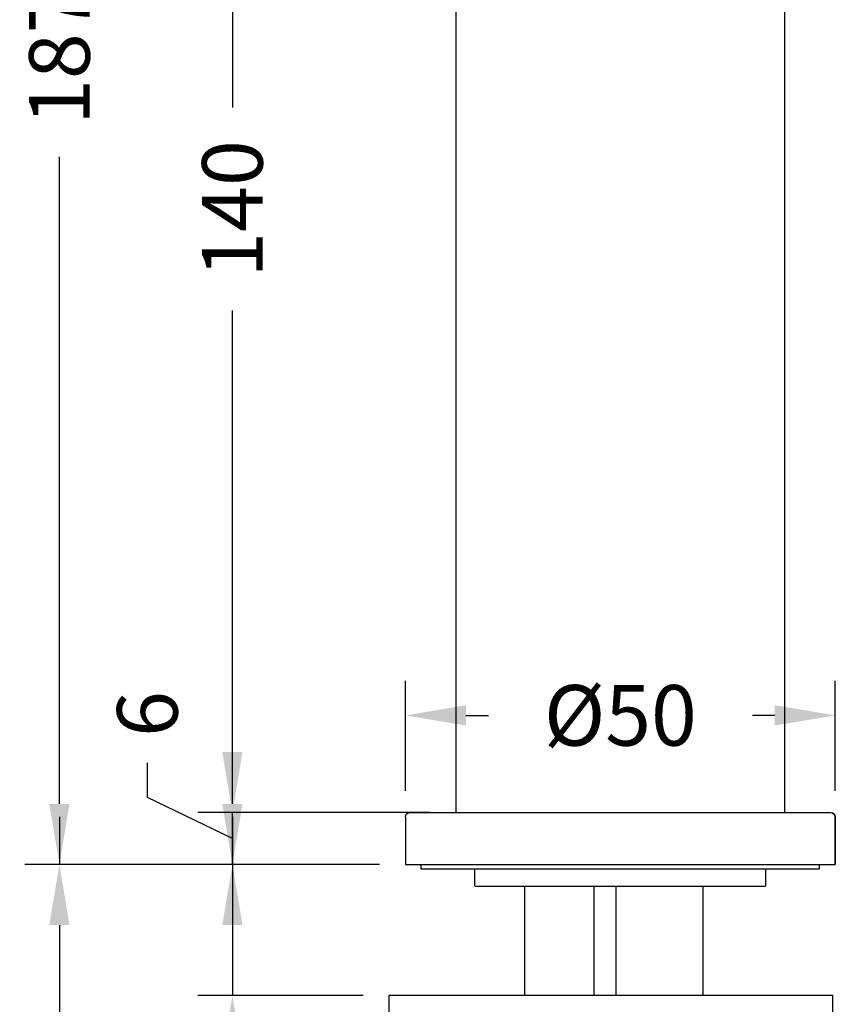
# Model space of a CAD drawing. Units: millimetres. Extents: x 52 to 501, y 61 to 553.
# Drawn here: x 386 to 480, y 285 to 399 of the extents above; entities that cross this region are included whole.
import ezdxf

# ---------------------------------------------------------------- set-up
doc = ezdxf.new("R2010")
doc.units = ezdxf.units.MM
doc.styles.add('BLAIR ITC', font='txt', dxfattribs={"height": 7})
doc.dimstyles.new('BLAIR ITC', dxfattribs={"dimtxt": 7, "dimasz": 7, "dimexe": 4, "dimexo": 3, "dimgap": 2, "dimtad": 0, "dimdec": 0, "dimdsep": 46, "dimtxsty": 'BLAIR ITC', "dimcen": 0.09, "dimclrd": 8, "dimclre": 8, "dimclrt": 256, "dimadec": 0, "dimazin": 0, "dimtfac": 1, "dimtdec": 0, "dimtmove": 0, "dimatfit": 3, "dimfxl": 1, "dimtfill": 1, "dimtolj": 1, "dimtzin": 0, "dimarcsym": 0})

# ---------------------------------------------------------------- blocks, each defined once
blk = doc.blocks.new('*D31')
at = {"color": 8, "lineweight": -2, "transparency": 16777216}
for p, q in [((433.8, 487.93), (386.45, 487.93)), ((390.45, 480.93), (390.45, 406.14)), ((390.45, 308.13), (390.45, 382.91)), ((427.45, 301.13), (386.45, 301.13))]:
    blk.add_line(p, q, dxfattribs=at)
at = {"color": 8, "transparency": 16777216}
for points in [[(389.28, 480.93), (391.62, 480.93), (390.45, 487.93)], [(389.28, 308.13), (391.62, 308.13), (390.45, 301.13)]]:
    blk.add_solid(points, dxfattribs=at)
at = {"layer": 'Defpoints', "color": 0, "transparency": 16777216}
for p in [(436.8, 487.93), (390.45, 301.13), (430.45, 301.13)]:
    blk.add_point(p, dxfattribs=at)
at = {"lineweight": 30, "transparency": 16777216, "insert": (390.45, 394.53), "char_height": 7, "attachment_point": 5, "rotation": 90, "style": 'BLAIR ITC', "bg_fill": 3, "box_fill_scale": 1.1, "bg_fill_color": 256, "bg_fill_true_color": 13158600, "bg_fill_transparency": 0}
blk.add_mtext('\\A1;187', dxfattribs=at)
blk = doc.blocks.new('*D32')
at = {"color": 8, "lineweight": -2, "transparency": 16777216}
for p, q in [((410.45, 314.13), (410.45, 321.13)), ((400.62, 308.87), (400.62, 312.87)), ((410.45, 304.13), (400.62, 308.87)), ((427.95, 307.13), (406.45, 307.13)), ((410.45, 301.13), (410.45, 307.13)), ((410.45, 301.13), (410.45, 307.13)), ((427.45, 301.13), (406.45, 301.13)), ((410.45, 294.13), (410.45, 287.13))]:
    blk.add_line(p, q, dxfattribs=at)
at = {"color": 8, "transparency": 16777216}
for points in [[(409.28, 314.13), (411.62, 314.13), (410.45, 307.13)], [(409.28, 294.13), (411.62, 294.13), (410.45, 301.13)]]:
    blk.add_solid(points, dxfattribs=at)
at = {"layer": 'Defpoints', "color": 0, "transparency": 16777216}
for p in [(410.45, 307.13), (430.95, 307.13), (430.45, 301.13)]:
    blk.add_point(p, dxfattribs=at)
at = {"lineweight": 30, "transparency": 16777216, "insert": (400.62, 318.52), "char_height": 7, "attachment_point": 5, "rotation": 90, "style": 'BLAIR ITC', "bg_fill": 3, "box_fill_scale": 1.1, "bg_fill_color": 256, "bg_fill_true_color": 13158600, "bg_fill_transparency": 0}
blk.add_mtext('\\A1;6', dxfattribs=at)
blk = doc.blocks.new('*D34')
at = {"color": 8, "lineweight": -2, "transparency": 16777216}
for p, q in [((427.45, 301.13), (386.45, 301.13)), ((390.45, 294.13), (390.45, 254.63)), ((390.45, 185.94), (390.45, 225.44)), ((456.8, 178.94), (386.45, 178.94))]:
    blk.add_line(p, q, dxfattribs=at)
at = {"color": 8, "transparency": 16777216}
for points in [[(389.28, 294.13), (391.62, 294.13), (390.45, 301.13)], [(389.28, 185.94), (391.62, 185.94), (390.45, 178.94)]]:
    blk.add_solid(points, dxfattribs=at)
at = {"layer": 'Defpoints', "color": 0, "transparency": 16777216}
for p in [(430.45, 301.13), (390.45, 178.94), (459.8, 178.94)]:
    blk.add_point(p, dxfattribs=at)
at = {"lineweight": 30, "transparency": 16777216, "insert": (390.45, 240.03), "char_height": 7, "attachment_point": 5, "rotation": 90, "style": 'BLAIR ITC', "bg_fill": 3, "box_fill_scale": 1.1, "bg_fill_color": 256, "bg_fill_true_color": 13158600, "bg_fill_transparency": 0}
blk.add_mtext('\\A1;360', dxfattribs=at)
blk = doc.blocks.new('*D35')
at = {"color": 8, "lineweight": -2, "transparency": 16777216}
for p, q in [((410.45, 308.13), (410.45, 315.13)), ((427.45, 301.13), (406.45, 301.13)), ((410.45, 301.13), (410.45, 285.98)), ((425.55, 285.98), (406.45, 285.98)), ((410.45, 278.98), (410.45, 271.98))]:
    blk.add_line(p, q, dxfattribs=at)
at = {"color": 8, "transparency": 16777216}
for points in [[(409.28, 308.13), (411.62, 308.13), (410.45, 301.13)], [(409.28, 278.98), (411.62, 278.98), (410.45, 285.98)]]:
    blk.add_solid(points, dxfattribs=at)
at = {"layer": 'Defpoints', "color": 0, "transparency": 16777216}
for p in [(410.45, 301.13), (430.45, 301.13), (428.55, 285.98)]:
    blk.add_point(p, dxfattribs=at)
at = {"lineweight": 30, "transparency": 16777216, "insert": (410.45, 245.74), "char_height": 7, "attachment_point": 5, "rotation": 90, "style": 'BLAIR ITC', "bg_fill": 3, "box_fill_scale": 1.1, "bg_fill_color": 256, "bg_fill_true_color": 13158600, "bg_fill_transparency": 0}
blk.add_mtext('\\A1;MAX 50', dxfattribs=at)
blk = doc.blocks.new('*D36')
at = {"color": 8, "lineweight": -2, "transparency": 16777216}
for p, q in [((433.3, 446.63), (406.45, 446.63)), ((410.45, 439.63), (410.45, 388.61)), ((410.45, 314.13), (410.45, 365.15)), ((433.3, 307.13), (406.45, 307.13))]:
    blk.add_line(p, q, dxfattribs=at)
at = {"color": 8, "transparency": 16777216}
for points in [[(409.28, 439.63), (411.62, 439.63), (410.45, 446.63)], [(409.28, 314.13), (411.62, 314.13), (410.45, 307.13)]]:
    blk.add_solid(points, dxfattribs=at)
at = {"layer": 'Defpoints', "color": 0, "transparency": 16777216}
for p in [(410.45, 446.63), (436.3, 446.63), (436.3, 307.13)]:
    blk.add_point(p, dxfattribs=at)
at = {"lineweight": 30, "transparency": 16777216, "insert": (410.45, 376.88), "char_height": 7, "attachment_point": 5, "rotation": 90, "style": 'BLAIR ITC', "bg_fill": 3, "box_fill_scale": 1.1, "bg_fill_color": 256, "bg_fill_true_color": 13158600, "bg_fill_transparency": 0}
blk.add_mtext('\\A1;140', dxfattribs=at)
blk = doc.blocks.new('*D39')
at = {"color": 8, "lineweight": -2, "transparency": 16777216}
for p, q in [((430.45, 309.63), (430.45, 322.36)), ((480.15, 309.63), (480.15, 322.36)), ((437.45, 318.36), (440.04, 318.36)), ((473.15, 318.36), (470.56, 318.36))]:
    blk.add_line(p, q, dxfattribs=at)
at = {"color": 8, "transparency": 16777216}
for points in [[(437.45, 319.53), (437.45, 317.19), (430.45, 318.36)], [(473.15, 319.53), (473.15, 317.19), (480.15, 318.36)]]:
    blk.add_solid(points, dxfattribs=at)
at = {"layer": 'Defpoints', "color": 0, "transparency": 16777216}
for p in [(480.15, 318.36), (430.45, 306.63), (480.15, 306.63)]:
    blk.add_point(p, dxfattribs=at)
at = {"lineweight": 30, "transparency": 16777216, "insert": (455.3, 318.36), "char_height": 7, "attachment_point": 5, "style": 'BLAIR ITC', "bg_fill": 3, "box_fill_scale": 1.1, "bg_fill_color": 256, "bg_fill_true_color": 13158600, "bg_fill_transparency": 0}
blk.add_mtext('\\A1;Ø50', dxfattribs=at)

msp = doc.modelspace()

# ---------------------------------------------------------------- linework, layer by layer
at = {"lineweight": 30, "extrusion": (0, 1, -2.22045e-16)}
for p, q in [((436.3, 307.13), (436.3, 446.63)), ((474.3, 307.13), (474.3, 446.63)), ((390.45, 306.63), (390.45, 301.13)), ((410.45, 306.63), (410.45, 301.13)), ((430.45, 306.63), (430.45, 301.13)), ((430.95, 307.13), (479.65, 307.13)), ((480.09, 306.63), (480.09, 301.13)), ((480.09, 306.63), (480.15, 306.63)), ((480.15, 306.63), (480.15, 301.13)), ((430.45, 301.13), (480.09, 301.13)), ((480.09, 301.13), (480.15, 301.13))]:
    msp.add_line(p, q, dxfattribs=at)
at = {"lineweight": 30}
for p, q in [((438.42, 300.63), (438.42, 298.71)), ((472.12, 298.71), (472.12, 300.63)), ((438.42, 298.71), (438.52, 298.61)), ((438.52, 298.61), (472.02, 298.61)), ((444.21, 298.61), (444.21, 285.98)), ((452.25, 298.61), (452.25, 285.98)), ((454.77, 298.61), (454.77, 285.98)), ((464.83, 298.61), (464.83, 285.98)), ((472.02, 298.61), (472.12, 298.71))]:
    msp.add_line(p, q, dxfattribs=at)
msp.add_lwpolyline([(479.86, 285.98), (428.55, 285.98), (428.55, 283.97), (479.86, 283.97)], close=True, dxfattribs=at)
at = {"lineweight": 30, "extrusion": (0, -2.22045e-16, -1)}
for centre, start, end in [((-430.95, 306.63), 0, 90), ((-479.65, 306.63), 90, 180)]:
    msp.add_arc(centre, 0.5, start, end, dxfattribs=at)
msp.add_ellipse((479.59, 306.63), major_axis=(0, 0.5), ratio=0.997613, start_param=0, end_param=1.570796, dxfattribs=at)

# ---------------------------------------------------------------- next in the draw order: dimensions: what is measured, and where the dimension line sits
at = {"lineweight": 30}
dim = msp.add_linear_dim(base=(390.45, 301.13), p1=(436.8, 487.93), p2=(430.45, 301.13), angle=90, dimstyle='BLAIR ITC', dxfattribs=at)
dim.commit()
dim.dimension.update_dxf_attribs({"geometry": '*D31', "text_midpoint": (390.45, 394.53)})

# ---------------------------------------------------------------- next in the draw order: linework, layer by layer
msp.add_lwpolyline([(432.23, 301.13), (432.23, 300.63), (478.31, 300.63), (478.31, 301.13)], dxfattribs=at)

# ---------------------------------------------------------------- next in the draw order: dimensions: what is measured, and where the dimension line sits
dim = msp.add_linear_dim(base=(410.45, 307.13), p1=(430.45, 301.13), p2=(430.95, 307.13), angle=90, dimstyle='BLAIR ITC', override={"dimtmove": 1}, dxfattribs=at)
dim.commit()
dim.dimension.update_dxf_attribs({"geometry": '*D32', "text_midpoint": (400.62, 314.87), "dimtype": 160})

# ---------------------------------------------------------------- next in the draw order: dimensions: what is measured, and where the dimension line sits
dim = msp.add_linear_dim(base=(390.45, 178.94), p1=(430.45, 301.13), p2=(459.8, 178.94), angle=90, text='360', dimstyle='BLAIR ITC', dxfattribs=at)
dim.commit()
dim.dimension.update_dxf_attribs({"geometry": '*D34', "text_midpoint": (390.45, 240.03)})

# ---------------------------------------------------------------- next in the draw order: dimensions: what is measured, and where the dimension line sits
dim = msp.add_linear_dim(base=(410.45, 301.13), p1=(428.55, 285.98), p2=(430.45, 301.13), angle=90, text='MAX 50', dimstyle='BLAIR ITC', dxfattribs=at)
dim.commit()
dim.dimension.update_dxf_attribs({"geometry": '*D35', "text_midpoint": (410.45, 245.74), "dimtype": 160})

# ---------------------------------------------------------------- next in the draw order: dimensions: what is measured, and where the dimension line sits
dim = msp.add_linear_dim(base=(410.4514135, 446.62953125), p1=(436.3014135, 307.12953125), p2=(436.3014135, 446.62953125), angle=90, dimstyle='BLAIR ITC', dxfattribs=at)
dim.commit()
dim.dimension.update_dxf_attribs({"geometry": '*D36', "text_midpoint": (410.4514135, 376.87953125)})

# ---------------------------------------------------------------- next in the draw order: dimensions: what is measured, and where the dimension line sits
dim = msp.add_linear_dim(base=(480.15, 318.36), p1=(430.45, 306.63), p2=(480.15, 306.63), text='Ø<>', dimstyle='BLAIR ITC', dxfattribs=at)
dim.commit()
dim.dimension.update_dxf_attribs({"geometry": '*D39', "text_midpoint": (455.3, 318.36)})

doc.saveas('drawing.dxf')
